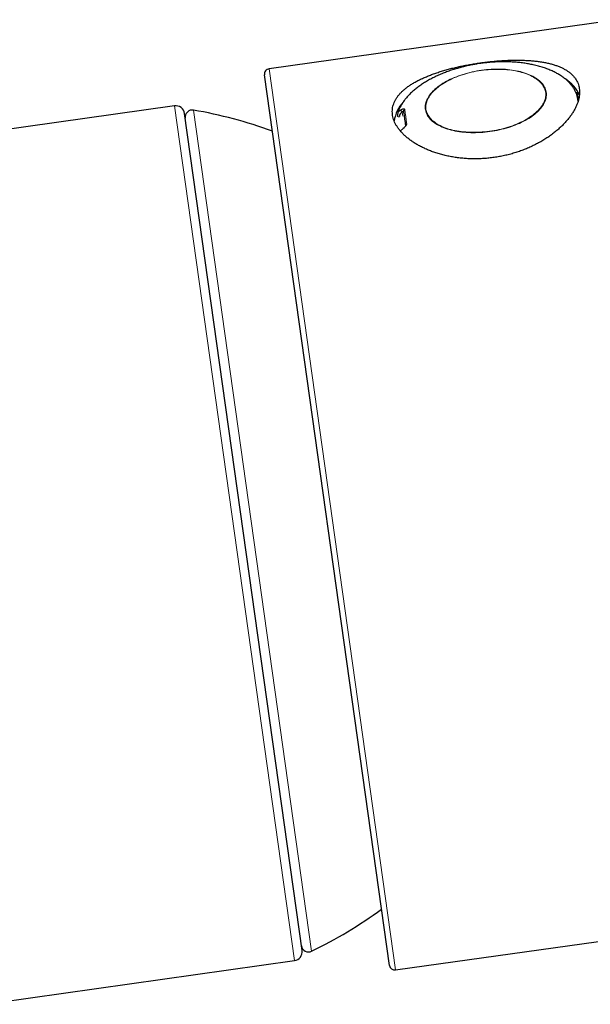
# Model space of a CAD drawing. Units: millimetres. Extents: x 8 to 927, y 12 to 1100.
# Drawn here: x 515 to 547, y 710 to 765 of the extents above; entities that cross this region are included whole.
import ezdxf

# ---------------------------------------------------------------- set-up
doc = ezdxf.new("R2010")
doc.units = ezdxf.units.MM

msp = doc.modelspace()

# ---------------------------------------------------------------- linework, layer by layer
at = {"color": 7, "linetype": 'Continuous', "lineweight": 30}
for p, q in [((548.837, 765.008), (529.372, 762.272)), ((536.076, 712.42), (529.117, 761.933)), ((546.52, 760.974), (546.585, 760.508)), ((546.58, 760.486), (546.566, 760.571)), ((546.58, 760.486), (546.566, 760.571)), ((524.104, 760.218), (514.23, 758.831)), ((531.21, 713.25), (524.669, 759.793)), ((536.522, 759.645), (536.522, 759.645)), ((536.522, 759.645), (536.522, 759.645)), ((536.415, 712.164), (573.32, 717.351)), ((513.494, 710.255), (530.785, 712.686))]:
    msp.add_line(p, q, dxfattribs=at)
at = {"color": 8, "linetype": 'Continuous', "lineweight": 0}
for p, q in [((529.372, 762.272), (536.415, 712.164)), ((546.452, 760.965), (546.52, 760.974)), ((524.104, 760.218), (530.785, 712.686)), ((525.17, 759.98), (531.743, 713.208)), ((536.813, 759.639), (536.781, 759.866))]:
    msp.add_line(p, q, dxfattribs=at)
at = {"color": 8, "linetype": 'Continuous', "lineweight": 0, "flags": 128}
for points in [[(541.671, 758.785), (541.805, 758.805), (541.938, 758.828), (542.07, 758.853), (542.202, 758.881), (542.332, 758.912), (542.46, 758.945), (542.588, 758.98), (542.713, 759.018), (542.836, 759.058), (542.957, 759.1), (543.076, 759.145), (543.192, 759.192), (543.305, 759.241), (543.415, 759.291), (543.522, 759.344), (543.626, 759.399), (543.727, 759.455), (543.824, 759.513), (543.917, 759.572), (544.006, 759.633), (544.091, 759.695), (544.172, 759.759), (544.248, 759.823), (544.32, 759.889), (544.388, 759.956), (544.451, 760.023), (544.509, 760.091), (544.562, 760.16), (544.61, 760.23), (544.654, 760.299), (544.692, 760.37), (544.725, 760.44), (544.753, 760.51), (544.775, 760.581), (544.793, 760.651), (544.805, 760.721), (544.812, 760.79), (544.813, 760.86), (544.809, 760.928), (544.8, 760.996), (544.785, 761.063), (544.765, 761.129), (544.74, 761.194), (544.71, 761.258), (544.674, 761.321), (544.633, 761.383), (544.588, 761.443), (544.537, 761.502), (544.481, 761.559), (544.421, 761.614), (544.356, 761.668), (544.286, 761.719), (544.212, 761.769), (544.133, 761.817), (544.05, 761.862), (543.963, 761.906), (543.872, 761.947), (543.777, 761.986), (543.679, 762.023), (543.577, 762.057), (543.471, 762.089), (543.363, 762.118), (543.251, 762.144), (543.136, 762.168), (543.019, 762.19), (542.899, 762.208), (542.777, 762.224), (542.653, 762.237), (542.527, 762.248), (542.399, 762.256), (542.269, 762.26), (542.138, 762.262), (542.007, 762.262), (541.874, 762.258), (541.741, 762.252), (541.607, 762.243), (541.472, 762.231), (541.338, 762.216), (541.204, 762.199), (541.071, 762.179), (540.937, 762.156), (540.805, 762.131), (540.674, 762.103), (540.544, 762.073), (540.415, 762.04), (540.288, 762.004), (540.163, 761.966), (540.039, 761.926), (539.918, 761.884), (539.8, 761.839), (539.684, 761.792), (539.57, 761.744), (539.46, 761.693), (539.353, 761.64), (539.249, 761.586), (539.149, 761.53), (539.052, 761.472), (538.959, 761.412), (538.87, 761.351), (538.785, 761.289), (538.704, 761.226), (538.627, 761.161), (538.555, 761.095), (538.488, 761.029), (538.425, 760.961), (538.367, 760.893), (538.313, 760.824), (538.265, 760.755), (538.222, 760.685), (538.183, 760.615), (538.15, 760.544), (538.123, 760.474), (538.1, 760.404), (538.083, 760.333), (538.071, 760.263), (538.064, 760.194), (538.062, 760.125), (538.066, 760.056), (538.076, 759.988), (538.09, 759.921), (538.11, 759.855), (538.135, 759.79), (538.166, 759.726), (538.201, 759.663), (538.242, 759.601), (538.288, 759.541), (538.338, 759.483), (538.394, 759.426), (538.454, 759.37), (538.519, 759.317), (538.589, 759.265), (538.663, 759.215), (538.742, 759.168), (538.825, 759.122), (538.912, 759.078), (539.003, 759.037), (539.098, 758.998), (539.197, 758.962), (539.299, 758.927), (539.404, 758.896), (539.513, 758.867), (539.625, 758.84), (539.739, 758.816), (539.857, 758.795), (539.976, 758.776), (540.098, 758.76), (540.223, 758.747), (540.349, 758.736), (540.477, 758.729), (540.606, 758.724), (540.737, 758.722), (540.869, 758.723), (541.001, 758.726), (541.135, 758.732), (541.269, 758.741), (541.403, 758.753), (541.537, 758.768), (541.671, 758.785)], [(541.671, 758.785), (541.805, 758.805), (541.938, 758.828), (542.07, 758.853), (542.202, 758.881), (542.332, 758.912), (542.46, 758.945), (542.588, 758.98), (542.713, 759.018), (542.836, 759.058), (542.957, 759.1), (543.076, 759.145), (543.192, 759.192), (543.305, 759.241), (543.415, 759.291), (543.522, 759.344), (543.626, 759.399), (543.727, 759.455), (543.824, 759.513), (543.917, 759.572), (544.006, 759.633), (544.091, 759.695), (544.172, 759.759), (544.248, 759.823), (544.32, 759.889), (544.388, 759.956), (544.451, 760.023), (544.509, 760.091), (544.562, 760.16), (544.61, 760.23), (544.654, 760.299), (544.692, 760.37), (544.725, 760.44), (544.753, 760.51), (544.775, 760.581), (544.793, 760.651), (544.805, 760.721), (544.812, 760.79), (544.813, 760.86), (544.809, 760.928), (544.8, 760.996), (544.785, 761.063), (544.765, 761.129), (544.74, 761.194), (544.71, 761.258), (544.674, 761.321), (544.633, 761.383), (544.588, 761.443), (544.537, 761.502), (544.481, 761.559), (544.421, 761.614), (544.356, 761.668), (544.286, 761.719), (544.212, 761.769), (544.133, 761.817), (544.05, 761.862), (543.963, 761.906), (543.872, 761.947), (543.777, 761.986), (543.679, 762.023), (543.577, 762.057), (543.471, 762.089), (543.363, 762.118), (543.251, 762.144), (543.136, 762.168), (543.019, 762.19), (542.899, 762.208), (542.777, 762.224), (542.653, 762.237), (542.527, 762.248), (542.399, 762.256), (542.269, 762.26), (542.138, 762.262), (542.007, 762.262), (541.874, 762.258), (541.741, 762.252), (541.607, 762.243), (541.472, 762.231), (541.338, 762.216), (541.204, 762.199), (541.071, 762.179), (540.937, 762.156), (540.805, 762.131), (540.674, 762.103), (540.544, 762.073), (540.415, 762.04), (540.288, 762.004), (540.163, 761.966), (540.039, 761.926), (539.918, 761.884), (539.8, 761.839), (539.684, 761.792), (539.57, 761.744), (539.46, 761.693), (539.353, 761.64), (539.249, 761.586), (539.149, 761.53), (539.052, 761.472), (538.959, 761.412), (538.87, 761.351), (538.785, 761.289), (538.704, 761.226), (538.627, 761.161), (538.555, 761.095), (538.488, 761.029), (538.425, 760.961), (538.367, 760.893), (538.313, 760.824), (538.265, 760.755), (538.222, 760.685), (538.183, 760.615), (538.15, 760.544), (538.123, 760.474), (538.1, 760.404), (538.083, 760.333), (538.071, 760.263), (538.064, 760.194), (538.062, 760.125), (538.066, 760.056), (538.076, 759.988), (538.09, 759.921), (538.11, 759.855), (538.135, 759.79), (538.166, 759.726), (538.201, 759.663), (538.242, 759.601), (538.288, 759.541), (538.338, 759.483), (538.394, 759.426), (538.454, 759.37), (538.519, 759.317), (538.589, 759.265), (538.663, 759.215), (538.742, 759.168), (538.825, 759.122), (538.912, 759.078), (539.003, 759.037), (539.098, 758.998), (539.197, 758.962), (539.299, 758.927), (539.404, 758.896), (539.513, 758.867), (539.625, 758.84), (539.739, 758.816), (539.857, 758.795), (539.976, 758.776), (540.098, 758.76), (540.223, 758.747), (540.349, 758.736), (540.477, 758.729), (540.606, 758.724), (540.737, 758.722), (540.869, 758.723), (541.001, 758.726), (541.135, 758.732), (541.269, 758.741), (541.403, 758.753), (541.537, 758.768), (541.671, 758.785)], [(538.107, 760.032), (538.119, 759.965), (538.136, 759.898), (538.159, 759.833), (538.187, 759.769), (538.22, 759.706), (538.258, 759.644), (538.301, 759.583), (538.349, 759.524), (538.402, 759.467), (538.46, 759.411), (538.523, 759.357), (538.591, 759.305), (538.663, 759.254), (538.739, 759.206), (538.82, 759.16), (538.905, 759.115), (538.994, 759.073), (539.087, 759.034), (539.184, 758.997), (539.284, 758.962), (539.388, 758.929), (539.495, 758.899), (539.605, 758.872), (539.718, 758.847), (539.834, 758.825), (539.952, 758.805), (540.073, 758.789), (540.196, 758.775), (540.321, 758.763), (540.448, 758.755), (540.576, 758.749), (540.706, 758.746), (540.837, 758.746), (540.968, 758.749), (541.101, 758.754), (541.234, 758.763), (541.368, 758.774), (541.501, 758.788), (541.635, 758.804), (541.768, 758.823), (541.9, 758.845), (542.032, 758.87), (542.163, 758.897), (542.293, 758.927), (542.421, 758.959), (542.548, 758.994), (542.673, 759.031), (542.796, 759.071), (542.917, 759.112), (543.036, 759.156), (543.152, 759.202), (543.265, 759.251), (543.375, 759.301), (543.482, 759.353), (543.586, 759.407), (543.687, 759.463), (543.784, 759.52), (543.877, 759.579), (543.966, 759.639), (544.051, 759.701), (544.132, 759.764), (544.209, 759.828), (544.281, 759.894), (544.348, 759.96), (544.411, 760.027), (544.47, 760.095), (544.523, 760.163), (544.571, 760.232), (544.615, 760.302), (544.653, 760.372), (544.686, 760.442), (544.714, 760.512), (544.737, 760.582), (544.754, 760.651), (544.767, 760.721), (544.773, 760.79), (544.775, 760.859), (544.771, 760.927), (544.762, 760.995), (544.747, 761.062), (544.727, 761.128), (544.702, 761.192), (544.672, 761.256), (544.636, 761.319), (544.595, 761.38), (544.55, 761.44), (544.499, 761.498), (544.443, 761.555), (544.383, 761.609), (544.318, 761.663), (544.248, 761.714), (544.174, 761.763), (544.095, 761.811), (544.012, 761.856), (543.925, 761.899), (543.834, 761.94), (543.739, 761.978), (543.641, 762.014), (543.539, 762.048), (543.433, 762.079), (543.325, 762.108), (543.213, 762.134), (543.099, 762.157), (542.982, 762.178), (542.862, 762.196), (542.74, 762.212), (542.616, 762.224), (542.49, 762.234), (542.363, 762.241), (542.233, 762.246), (542.103, 762.247), (541.972, 762.246), (541.84, 762.242), (541.707, 762.235), (541.573, 762.225), (541.44, 762.213), (541.306, 762.198), (541.173, 762.18), (541.04, 762.159), (540.908, 762.136), (540.776, 762.11), (540.646, 762.081), (540.517, 762.05), (540.389, 762.017), (540.263, 761.981), (540.139, 761.943), (540.017, 761.902), (539.897, 761.859), (539.78, 761.814), (539.666, 761.767), (539.554, 761.718), (539.445, 761.666), (539.339, 761.613), (539.237, 761.559), (539.139, 761.502), (539.044, 761.444), (538.952, 761.384), (538.865, 761.323), (538.782, 761.261), (538.703, 761.197), (538.629, 761.132), (538.559, 761.067), (538.494, 761), (538.433, 760.932), (538.377, 760.864), (538.326, 760.795), (538.28, 760.726), (538.24, 760.656), (538.204, 760.587), (538.173, 760.517), (538.148, 760.447), (538.128, 760.377), (538.113, 760.307), (538.104, 760.237), (538.099, 760.168), (538.101, 760.1), (538.107, 760.032)], [(538.107, 760.032), (538.119, 759.965), (538.136, 759.898), (538.159, 759.833), (538.187, 759.769), (538.22, 759.706), (538.258, 759.644), (538.301, 759.583), (538.349, 759.524), (538.402, 759.467), (538.46, 759.411), (538.523, 759.357), (538.591, 759.305), (538.663, 759.254), (538.739, 759.206), (538.82, 759.16), (538.905, 759.115), (538.994, 759.073), (539.087, 759.034), (539.184, 758.997), (539.284, 758.962), (539.388, 758.929), (539.495, 758.899), (539.605, 758.872), (539.718, 758.847), (539.834, 758.825), (539.952, 758.805), (540.073, 758.789), (540.196, 758.775), (540.321, 758.763), (540.448, 758.755), (540.576, 758.749), (540.706, 758.746), (540.837, 758.746), (540.968, 758.749), (541.101, 758.754), (541.234, 758.763), (541.368, 758.774), (541.501, 758.788), (541.635, 758.804), (541.768, 758.823), (541.9, 758.845), (542.032, 758.87), (542.163, 758.897), (542.293, 758.927), (542.421, 758.959), (542.548, 758.994), (542.673, 759.031), (542.796, 759.071), (542.917, 759.112), (543.036, 759.156), (543.152, 759.202), (543.265, 759.251), (543.375, 759.301), (543.482, 759.353), (543.586, 759.407), (543.687, 759.463), (543.784, 759.52), (543.877, 759.579), (543.966, 759.639), (544.051, 759.701), (544.132, 759.764), (544.209, 759.828), (544.281, 759.894), (544.348, 759.96), (544.411, 760.027), (544.47, 760.095), (544.523, 760.163), (544.571, 760.232), (544.615, 760.302), (544.653, 760.372), (544.686, 760.442), (544.714, 760.512), (544.737, 760.582), (544.754, 760.651), (544.767, 760.721), (544.773, 760.79), (544.775, 760.859), (544.771, 760.927), (544.762, 760.995), (544.747, 761.062), (544.727, 761.128), (544.702, 761.192), (544.672, 761.256), (544.636, 761.319), (544.595, 761.38), (544.55, 761.44), (544.499, 761.498), (544.443, 761.555), (544.383, 761.609), (544.318, 761.663), (544.248, 761.714), (544.174, 761.763), (544.095, 761.811), (544.012, 761.856), (543.925, 761.899), (543.834, 761.94), (543.739, 761.978), (543.641, 762.014), (543.539, 762.048), (543.433, 762.079), (543.325, 762.108), (543.213, 762.134), (543.099, 762.157), (542.982, 762.178), (542.862, 762.196), (542.74, 762.212), (542.616, 762.224), (542.49, 762.234), (542.363, 762.241), (542.233, 762.246), (542.103, 762.247), (541.972, 762.246), (541.84, 762.242), (541.707, 762.235), (541.573, 762.225), (541.44, 762.213), (541.306, 762.198), (541.173, 762.18), (541.04, 762.159), (540.908, 762.136), (540.776, 762.11), (540.646, 762.081), (540.517, 762.05), (540.389, 762.017), (540.263, 761.981), (540.139, 761.943), (540.017, 761.902), (539.897, 761.859), (539.78, 761.814), (539.666, 761.767), (539.554, 761.718), (539.445, 761.666), (539.339, 761.613), (539.237, 761.559), (539.139, 761.502), (539.044, 761.444), (538.952, 761.384), (538.865, 761.323), (538.782, 761.261), (538.703, 761.197), (538.629, 761.132), (538.559, 761.067), (538.494, 761), (538.433, 760.932), (538.377, 760.864), (538.326, 760.795), (538.28, 760.726), (538.24, 760.656), (538.204, 760.587), (538.173, 760.517), (538.148, 760.447), (538.128, 760.377), (538.113, 760.307), (538.104, 760.237), (538.099, 760.168), (538.101, 760.1), (538.107, 760.032)]]:
    msp.add_lwpolyline(points, dxfattribs=at)
at = {"color": 7, "linetype": 'Continuous', "lineweight": 30}
for centre, radius, start, end in [((529.414, 761.975), 0.3, 98, 188), ((544.831, 759.999), 1.997, 24.4073, 58.1728), ((524.174, 759.723), 0.5, 8, 98), ((525.102, 759.586), 0.4, 80.2221, 188), ((520.958, 735.54), 24.8, 69.7123, 80.2221), ((538.336, 759.071), 2.023, 138.0242, 171.3371), ((520.958, 735.54), 24.8, 295.7779, 306.2877), ((531.569, 713.568), 0.4, 188, 295.7779), ((530.715, 713.181), 0.5, 278, 8), ((536.373, 712.462), 0.3, 188, 278)]:
    msp.add_arc(centre, radius, start, end, dxfattribs=at)
at = {"color": 8, "linetype": 'Continuous', "lineweight": 0}
for centre, radius, start, end in [((536.935, 760.04), 0.232, 193.6356, 228.5618), ((536.962, 759.945), 0.0902, 116.173, 186.2185), ((536.867, 758.979), 0.0209, 143.1011, 205.9704), ((537.066, 759.139), 0.0839, 113.0479, 184.5781)]:
    msp.add_arc(centre, radius, start, end, dxfattribs=at)
at = {"color": 7, "linetype": 'Continuous', "lineweight": 30}
for points, knots in [([(546.643, 761.177), (546.635, 761.225), (546.618, 761.321), (546.573, 761.459), (546.513, 761.591), (546.439, 761.718), (546.349, 761.837), (546.245, 761.949), (546.127, 762.054), (545.994, 762.152), (545.848, 762.243), (545.689, 762.326), (545.517, 762.402), (545.333, 762.47), (545.135, 762.531), (544.926, 762.585), (544.705, 762.631), (544.474, 762.671), (544.234, 762.702), (543.985, 762.727), (543.726, 762.745), (543.459, 762.756), (543.185, 762.76), (542.905, 762.757), (542.62, 762.748), (542.334, 762.733), (542.045, 762.712), (541.755, 762.685), (541.463, 762.653), (541.171, 762.615), (540.88, 762.572), (540.593, 762.524), (540.31, 762.472), (540.031, 762.415), (539.756, 762.353), (539.486, 762.287), (539.223, 762.216), (538.966, 762.14), (538.716, 762.06), (538.473, 761.975), (538.239, 761.886), (538.015, 761.793), (537.802, 761.695), (537.599, 761.593), (537.407, 761.485), (537.227, 761.373), (537.059, 761.256), (536.906, 761.135), (536.767, 761.011), (536.643, 760.882), (536.535, 760.751), (536.443, 760.615), (536.367, 760.476), (536.307, 760.335), (536.264, 760.191), (536.238, 760.047), (536.23, 759.901), (536.238, 759.755), (536.262, 759.608), (536.303, 759.461), (536.36, 759.314), (536.433, 759.169), (536.521, 759.025), (536.625, 758.883), (536.743, 758.744), (536.876, 758.608), (537.023, 758.475), (537.183, 758.346), (537.358, 758.222), (537.546, 758.101), (537.747, 757.987), (537.959, 757.879), (538.182, 757.778), (538.415, 757.685), (538.66, 757.599), (538.916, 757.522), (539.18, 757.454), (539.451, 757.396), (539.728, 757.348), (540.01, 757.311), (540.296, 757.285), (540.586, 757.27), (540.879, 757.266), (541.173, 757.274), (541.468, 757.293), (541.76, 757.324), (542.049, 757.365), (542.335, 757.418), (542.618, 757.481), (542.897, 757.555), (543.171, 757.638), (543.439, 757.731), (543.7, 757.833), (543.954, 757.944), (544.2, 758.063), (544.438, 758.19), (544.667, 758.324), (544.887, 758.465), (545.097, 758.613), (545.298, 758.767), (545.487, 758.926), (545.663, 759.089), (545.826, 759.255), (545.977, 759.424), (546.113, 759.595), (546.235, 759.767), (546.343, 759.941), (546.436, 760.114), (546.513, 760.285), (546.572, 760.449), (546.614, 760.605), (546.642, 760.753), (546.656, 760.898), (546.658, 761.04), (546.648, 761.131), (546.643, 761.177)], [0, 0, 0, 0, 0.008796, 0.01762, 0.026458, 0.035297, 0.044121, 0.052918, 0.061709, 0.070526, 0.079358, 0.08819, 0.097009, 0.1058, 0.114706, 0.123639, 0.132586, 0.141534, 0.150467, 0.159372, 0.168365, 0.177388, 0.186424, 0.195461, 0.204482, 0.213474, 0.222339, 0.231233, 0.240142, 0.24905, 0.257944, 0.266809, 0.27553, 0.284277, 0.293039, 0.301801, 0.31055, 0.319271, 0.328056, 0.336867, 0.345693, 0.354518, 0.36333, 0.372116, 0.381072, 0.390056, 0.399054, 0.408053, 0.417036, 0.425992, 0.434963, 0.443963, 0.452978, 0.461992, 0.470992, 0.479962, 0.488771, 0.497608, 0.506459, 0.515311, 0.524148, 0.532957, 0.54168, 0.55043, 0.559194, 0.567958, 0.576709, 0.585433, 0.594271, 0.603136, 0.612016, 0.620895, 0.62976, 0.638599, 0.647583, 0.656596, 0.665623, 0.67465, 0.683662, 0.692645, 0.701579, 0.710542, 0.71952, 0.728497, 0.737459, 0.746392, 0.755151, 0.763937, 0.772737, 0.781537, 0.790323, 0.799082, 0.807816, 0.816577, 0.825352, 0.834127, 0.842889, 0.851624, 0.860519, 0.869442, 0.878379, 0.887316, 0.896239, 0.905134, 0.914128, 0.923151, 0.932189, 0.941226, 0.950248, 0.959241, 0.967382, 0.975539, 0.983702, 0.991859, 1, 1, 1, 1]), ([(541.145, 762.576), (541.091, 762.569), (541.014, 762.557), (540.902, 762.539), (540.806, 762.523), (540.692, 762.502), (540.572, 762.478), (540.447, 762.452), (540.318, 762.423), (540.187, 762.391), (540.054, 762.357), (539.92, 762.32), (539.786, 762.281), (539.652, 762.24), (539.518, 762.196), (539.384, 762.15), (539.252, 762.102), (539.121, 762.052), (538.991, 761.999), (538.863, 761.945), (538.736, 761.888), (538.612, 761.829), (538.49, 761.769), (538.37, 761.706), (538.253, 761.642), (538.138, 761.575), (538.026, 761.508), (537.918, 761.438), (537.812, 761.367), (537.71, 761.295), (537.611, 761.221), (537.516, 761.145), (537.424, 761.069), (537.336, 760.991), (537.252, 760.913), (537.172, 760.833), (537.096, 760.752), (537.024, 760.671), (536.956, 760.589), (536.893, 760.506), (536.833, 760.423), (536.779, 760.339), (536.728, 760.255), (536.682, 760.17), (536.641, 760.086), (536.604, 760.001), (536.572, 759.916), (536.545, 759.835), (536.531, 759.782), (536.524, 759.757)], [0, 0, 0, 0, 0.0244259, 0.034333, 0.0507831, 0.0678736, 0.0862164, 0.1053702, 0.1251566, 0.145433, 0.1660979, 0.1870756, 0.2083087, 0.2297527, 0.2513724, 0.2731394, 0.2950304, 0.317026, 0.3391096, 0.3612667, 0.3834849, 0.4057527, 0.4280599, 0.4503969, 0.4727551, 0.4951261, 0.5175023, 0.5398762, 0.5622412, 0.584591, 0.6069199, 0.6292229, 0.6514958, 0.6737352, 0.6959383, 0.7181037, 0.7402305, 0.7623186, 0.7843688, 0.806382, 0.8283595, 0.8503022, 0.8722105, 0.8940833, 0.9159174, 0.9377066, 0.95944, 0.9811004, 1, 1, 1, 1]), ([(541.145, 762.576), (541.091, 762.569), (541.014, 762.557), (540.902, 762.539), (540.806, 762.523), (540.692, 762.502), (540.572, 762.478), (540.447, 762.452), (540.318, 762.423), (540.187, 762.391), (540.054, 762.357), (539.92, 762.32), (539.786, 762.281), (539.652, 762.24), (539.518, 762.196), (539.384, 762.15), (539.252, 762.102), (539.121, 762.052), (538.991, 761.999), (538.863, 761.945), (538.736, 761.888), (538.612, 761.829), (538.49, 761.769), (538.37, 761.706), (538.253, 761.642), (538.138, 761.575), (538.026, 761.508), (537.918, 761.438), (537.812, 761.367), (537.71, 761.295), (537.611, 761.221), (537.516, 761.145), (537.424, 761.069), (537.336, 760.991), (537.252, 760.913), (537.172, 760.833), (537.096, 760.752), (537.024, 760.671), (536.956, 760.589), (536.893, 760.506), (536.833, 760.423), (536.779, 760.339), (536.728, 760.255), (536.682, 760.17), (536.641, 760.086), (536.604, 760.001), (536.572, 759.916), (536.545, 759.835), (536.531, 759.782), (536.524, 759.757)], [0, 0, 0, 0, 0.024426, 0.034333, 0.050783, 0.067874, 0.086216, 0.10537, 0.125157, 0.145433, 0.166098, 0.187076, 0.208309, 0.229753, 0.251372, 0.273139, 0.29503, 0.317026, 0.33911, 0.361267, 0.383485, 0.405753, 0.42806, 0.450397, 0.472755, 0.495126, 0.517502, 0.539876, 0.562241, 0.584591, 0.60692, 0.629223, 0.651496, 0.673735, 0.695938, 0.718104, 0.740231, 0.762319, 0.784369, 0.806382, 0.828359, 0.850302, 0.872211, 0.894083, 0.915917, 0.937707, 0.95944, 0.9811, 1, 1, 1, 1]), ([(546.566, 760.571), (546.566, 760.572), (546.566, 760.573), (546.565, 760.575), (546.565, 760.579), (546.563, 760.587), (546.561, 760.6), (546.557, 760.623), (546.55, 760.658), (546.539, 760.71), (546.521, 760.777), (546.497, 760.852), (546.469, 760.928), (546.436, 761.004), (546.397, 761.082), (546.352, 761.161), (546.302, 761.241), (546.246, 761.318), (546.187, 761.393), (546.122, 761.467), (546.054, 761.539), (545.981, 761.609), (545.903, 761.678), (545.821, 761.744), (545.735, 761.809), (545.644, 761.872), (545.549, 761.933), (545.45, 761.992), (545.346, 762.05), (545.238, 762.105), (545.126, 762.158), (545.009, 762.209), (544.889, 762.258), (544.764, 762.304), (544.635, 762.348), (544.503, 762.389), (544.366, 762.428), (544.227, 762.464), (544.088, 762.497), (543.952, 762.525), (543.818, 762.551), (543.683, 762.573), (543.546, 762.594), (543.407, 762.612), (543.266, 762.627), (543.124, 762.64), (542.981, 762.651), (542.836, 762.659), (542.691, 762.664), (542.544, 762.667), (542.398, 762.668), (542.251, 762.666), (542.104, 762.662), (541.957, 762.655), (541.813, 762.647), (541.672, 762.636), (541.541, 762.624), (541.428, 762.612), (541.325, 762.6), (541.233, 762.589), (541.171, 762.58), (541.145, 762.576)], [0, 0, 0, 0, 0.000227, 0.000481, 0.000891, 0.001751, 0.003982, 0.007896, 0.014714, 0.025654, 0.041715, 0.059322, 0.077391, 0.095627, 0.113925, 0.134192, 0.154314, 0.174291, 0.194176, 0.214003, 0.233803, 0.2536, 0.273416, 0.293271, 0.313181, 0.333161, 0.353225, 0.373384, 0.393648, 0.414026, 0.434523, 0.455144, 0.475893, 0.49677, 0.517776, 0.538911, 0.560174, 0.581563, 0.603079, 0.622439, 0.64183, 0.661245, 0.680681, 0.700133, 0.719596, 0.739066, 0.758538, 0.778007, 0.797466, 0.816906, 0.836316, 0.855679, 0.874969, 0.894138, 0.913098, 0.931644, 0.949204, 0.964079, 0.975837, 0.989577, 1, 1, 1, 1]), ([(546.566, 760.571), (546.566, 760.572), (546.566, 760.573), (546.565, 760.575), (546.565, 760.579), (546.563, 760.587), (546.561, 760.6), (546.557, 760.623), (546.55, 760.658), (546.539, 760.71), (546.521, 760.777), (546.497, 760.852), (546.469, 760.928), (546.436, 761.004), (546.397, 761.082), (546.352, 761.161), (546.302, 761.241), (546.246, 761.318), (546.187, 761.393), (546.122, 761.467), (546.054, 761.539), (545.981, 761.609), (545.903, 761.678), (545.821, 761.744), (545.735, 761.809), (545.644, 761.872), (545.549, 761.933), (545.45, 761.992), (545.346, 762.05), (545.238, 762.105), (545.126, 762.158), (545.009, 762.209), (544.889, 762.258), (544.764, 762.304), (544.635, 762.348), (544.503, 762.389), (544.366, 762.428), (544.227, 762.464), (544.088, 762.497), (543.952, 762.525), (543.818, 762.551), (543.683, 762.573), (543.546, 762.594), (543.407, 762.612), (543.266, 762.627), (543.124, 762.64), (542.981, 762.651), (542.836, 762.659), (542.691, 762.664), (542.544, 762.667), (542.398, 762.668), (542.251, 762.666), (542.104, 762.662), (541.957, 762.655), (541.813, 762.647), (541.672, 762.636), (541.541, 762.624), (541.428, 762.612), (541.325, 762.6), (541.233, 762.589), (541.171, 762.58), (541.145, 762.576)], [0, 0, 0, 0, 0.000227, 0.000481, 0.000891, 0.001751, 0.003982, 0.007896, 0.014714, 0.025654, 0.041715, 0.059322, 0.077391, 0.095627, 0.113925, 0.134192, 0.154314, 0.174291, 0.194176, 0.214003, 0.233803, 0.2536, 0.273416, 0.293271, 0.313181, 0.333161, 0.353225, 0.373384, 0.393648, 0.414026, 0.434523, 0.455144, 0.475893, 0.49677, 0.517776, 0.538911, 0.560174, 0.581563, 0.603079, 0.622439, 0.64183, 0.661245, 0.680681, 0.700133, 0.719596, 0.739066, 0.758538, 0.778007, 0.797466, 0.816906, 0.836316, 0.855679, 0.874969, 0.894138, 0.913098, 0.931644, 0.949204, 0.964079, 0.975837, 0.989577, 1, 1, 1, 1]), ([(536.529, 759.753), (536.525, 759.734), (536.518, 759.699), (536.52, 759.662), (536.522, 759.645)], [0, 0, 0, 0, 0.5211463, 1, 1, 1, 1]), ([(536.529, 759.753), (536.525, 759.734), (536.518, 759.699), (536.52, 759.662), (536.522, 759.645)], [0, 0, 0, 0, 0.5211463, 1, 1, 1, 1]), ([(536.781, 759.866), (536.769, 759.857), (536.747, 759.839), (536.716, 759.811), (536.689, 759.784), (536.667, 759.758), (536.65, 759.734), (536.638, 759.711), (536.628, 759.686), (536.623, 759.654), (536.625, 759.63), (536.626, 759.616)], [0, 0, 0, 0, 0.138095, 0.267249, 0.387951, 0.500799, 0.590145, 0.672886, 0.750039, 0.86067, 1, 1, 1, 1]), ([(536.781, 759.866), (536.769, 759.857), (536.747, 759.839), (536.716, 759.811), (536.689, 759.784), (536.667, 759.758), (536.65, 759.734), (536.638, 759.711), (536.628, 759.686), (536.623, 759.654), (536.625, 759.63), (536.626, 759.616)], [0, 0, 0, 0, 0.1380946, 0.2672492, 0.3879514, 0.5007986, 0.5901453, 0.6728865, 0.7500394, 0.8606698, 1, 1, 1, 1]), ([(536.872, 759.935), (536.872, 759.937), (536.87, 759.941), (536.863, 759.944), (536.845, 759.936), (536.814, 759.911), (536.793, 759.882), (536.781, 759.866)], [0, 0, 0, 0, 0.091775, 0.190178, 0.413152, 0.681001, 1, 1, 1, 1]), ([(536.872, 759.935), (536.872, 759.937), (536.87, 759.941), (536.863, 759.944), (536.845, 759.936), (536.814, 759.911), (536.793, 759.882), (536.781, 759.866)], [0, 0, 0, 0, 0.091775, 0.190178, 0.413152, 0.681001, 1, 1, 1, 1]), ([(536.982, 759.132), (536.975, 759.187), (536.959, 759.298), (536.938, 759.455), (536.916, 759.616), (536.894, 759.778), (536.879, 759.883), (536.872, 759.935)], [0, 0, 0, 0, 0.186761, 0.373426, 0.56008, 0.78008, 1, 1, 1, 1]), ([(536.982, 759.132), (536.975, 759.187), (536.959, 759.298), (536.938, 759.455), (536.916, 759.616), (536.894, 759.778), (536.879, 759.883), (536.872, 759.935)], [0, 0, 0, 0, 0.186761, 0.373426, 0.56008, 0.78008, 1, 1, 1, 1])]:
    msp.add_open_spline(points, degree=3, knots=knots, dxfattribs=at)
at = {"color": 8, "linetype": 'Continuous', "lineweight": 0}
for points, knots in [([(536.575, 759.856), (536.575, 759.856), (536.589, 759.884), (536.639, 759.927), (536.686, 759.966), (536.709, 759.986)], [0, 0, 0, 0, 0.0142247, 0.5212776, 1, 1, 1, 1]), ([(536.575, 759.856), (536.575, 759.856), (536.589, 759.884), (536.639, 759.927), (536.686, 759.966), (536.709, 759.986)], [0, 0, 0, 0, 0.014225, 0.521278, 1, 1, 1, 1]), ([(536.709, 759.986), (536.721, 759.994), (536.745, 760.012), (536.782, 760.031), (536.817, 760.046), (536.849, 760.054), (536.877, 760.057), (536.9, 760.054), (536.917, 760.044), (536.92, 760.032), (536.922, 760.026)], [0, 0, 0, 0, 0.1314544, 0.2613793, 0.3890148, 0.5137464, 0.6355091, 0.7552442, 0.8753593, 1, 1, 1, 1]), ([(536.709, 759.986), (536.721, 759.994), (536.745, 760.012), (536.782, 760.031), (536.817, 760.046), (536.849, 760.054), (536.877, 760.057), (536.9, 760.054), (536.917, 760.044), (536.92, 760.032), (536.922, 760.026)], [0, 0, 0, 0, 0.131454, 0.261379, 0.389015, 0.513746, 0.635509, 0.755244, 0.875359, 1, 1, 1, 1]), ([(536.922, 760.026), (536.931, 759.966), (536.949, 759.846), (536.977, 759.65), (537.005, 759.441), (537.024, 759.291), (537.033, 759.216)], [0, 0, 0, 0, 0.249968, 0.49989, 0.749866, 1, 1, 1, 1]), ([(536.922, 760.026), (536.931, 759.966), (536.949, 759.846), (536.977, 759.65), (537.005, 759.441), (537.024, 759.291), (537.033, 759.216)], [0, 0, 0, 0, 0.249968, 0.49989, 0.749866, 1, 1, 1, 1]), ([(536.627, 759.611), (536.62, 759.611), (536.606, 759.609), (536.585, 759.61), (536.565, 759.614), (536.547, 759.62), (536.533, 759.628), (536.525, 759.637), (536.523, 759.643), (536.522, 759.645)], [0, 0, 0, 0, 0.1363471, 0.2831936, 0.4379805, 0.5970661, 0.7561518, 0.9109386, 1, 1, 1, 1]), ([(536.627, 759.611), (536.62, 759.611), (536.606, 759.609), (536.585, 759.61), (536.565, 759.614), (536.547, 759.62), (536.533, 759.628), (536.525, 759.637), (536.523, 759.643), (536.522, 759.645)], [0, 0, 0, 0, 0.136347, 0.283194, 0.43798, 0.597066, 0.756152, 0.910939, 1, 1, 1, 1]), ([(536.848, 758.97), (536.825, 758.95), (536.777, 758.91), (536.72, 758.855), (536.704, 758.813), (536.698, 758.8)], [0, 0, 0, 0, 0.39352, 0.811884, 1, 1, 1, 1]), ([(536.848, 758.97), (536.825, 758.95), (536.777, 758.91), (536.72, 758.855), (536.704, 758.813), (536.698, 758.8)], [0, 0, 0, 0, 0.39352, 0.811884, 1, 1, 1, 1]), ([(537.033, 759.216), (537.033, 759.207), (537.033, 759.189), (537.022, 759.159), (537.004, 759.127), (536.98, 759.094), (536.951, 759.062), (536.919, 759.03), (536.884, 758.998), (536.86, 758.979), (536.848, 758.97)], [0, 0, 0, 0, 0.125065, 0.245432, 0.365314, 0.487154, 0.611887, 0.739413, 0.869062, 1, 1, 1, 1]), ([(537.033, 759.216), (537.033, 759.207), (537.033, 759.189), (537.022, 759.159), (537.004, 759.127), (536.98, 759.094), (536.951, 759.062), (536.919, 759.03), (536.884, 758.998), (536.86, 758.979), (536.848, 758.97)], [0, 0, 0, 0, 0.125065, 0.245432, 0.365314, 0.487154, 0.611887, 0.739413, 0.869062, 1, 1, 1, 1])]:
    msp.add_open_spline(points, degree=3, knots=knots, dxfattribs=at)

doc.saveas('drawing.dxf')
